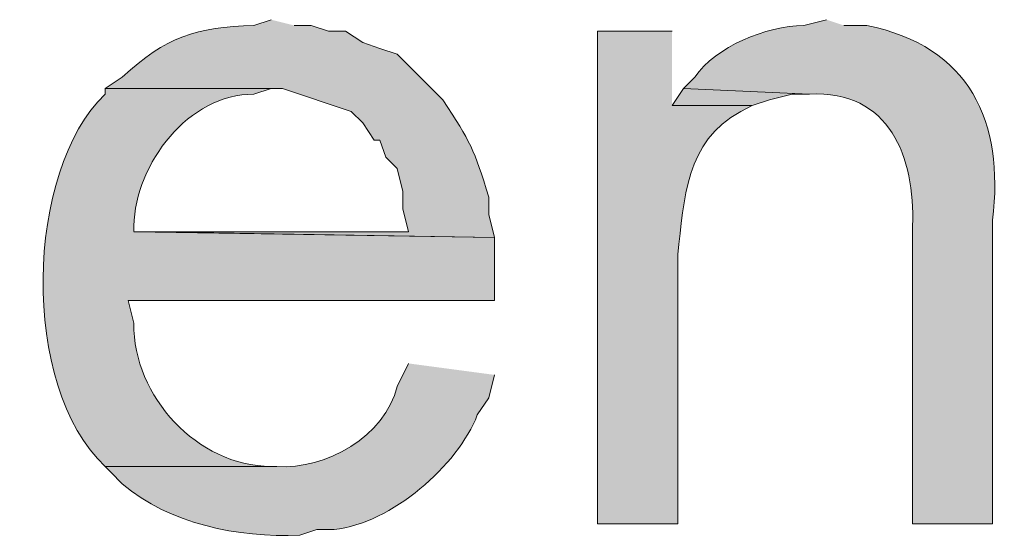
# Model space of a CAD drawing. Units: inches. Extents: x 17 to 194, y 63 to 213.
# Drawn here: x 154 to 157, y 190 to 192 of the extents above; entities that cross this region are included whole.
import ezdxf

# ---------------------------------------------------------------- set-up
doc = ezdxf.new("R2010")
doc.units = ezdxf.units.IN
doc.header["$MEASUREMENT"] = 0
doc.layers.add('Layer 1', color=7, linetype='Continuous')

msp = doc.modelspace()

# ---------------------------------------------------------------- hatches: boundary and pattern name
at = {"layer": 'Layer 1', "true_color": 0xffffff}
h = msp.add_hatch(color=7, dxfattribs=at)
edge = h.paths.add_edge_path()
edge.add_spline(control_points=[(154.6225, 191.9252), (154.6225, 191.9252), (154.559, 191.904), (154.559, 191.904), (154.3438, 191.8977), (154.2348, 191.8614), (154.0722, 191.7135), (154.0722, 191.7135), (154.0087, 191.6712), (154.0087, 191.6712), (154.0087, 191.6712), (154.6648, 191.6712), (154.6648, 191.6712), (154.6648, 191.6712), (154.9188, 191.5865), (154.9188, 191.5865), (154.9188, 191.5865), (154.9612, 191.5442), (154.9612, 191.5442), (154.9612, 191.5442), (155.0035, 191.4807), (155.0035, 191.4807), (155.0035, 191.4807), (155.0247, 191.4807), (155.0247, 191.4807), (155.0247, 191.4807), (155.0458, 191.4172), (155.0458, 191.4172), (155.0458, 191.4172), (155.0882, 191.3749), (155.0882, 191.3749), (155.0882, 191.3749), (155.1093, 191.2902), (155.1093, 191.2902), (155.1093, 191.2902), (155.1093, 191.2267), (155.1093, 191.2267), (155.1093, 191.2267), (155.1305, 191.142), (155.1305, 191.142), (155.1305, 191.142), (154.1145, 191.142), (154.1145, 191.142), (154.1145, 191.142), (155.448, 191.1209), (155.448, 191.1209), (155.448, 191.1209), (155.4268, 191.2055), (155.4268, 191.2055), (155.4268, 191.2055), (155.4268, 191.269), (155.4268, 191.269), (155.3725, 191.4482), (155.3598, 191.4733), (155.2575, 191.6289), (155.2575, 191.6289), (155.0882, 191.7982), (155.0882, 191.7982), (155.0882, 191.7982), (155.0247, 191.8194), (155.0247, 191.8194), (155.0247, 191.8194), (154.9612, 191.8405), (154.9612, 191.8405), (154.9612, 191.8405), (154.8977, 191.8829), (154.8977, 191.8829), (154.8977, 191.8829), (154.8342, 191.8829), (154.8342, 191.8829), (154.8342, 191.8829), (154.7707, 191.904), (154.7707, 191.904), (154.7707, 191.904), (154.7072, 191.904), (154.7072, 191.904)], knot_values=[0, 0, 0, 0, 0.352778, 0.352778, 0.352778, 0.705556, 0.705556, 0.705556, 1.058333, 1.058333, 1.058333, 1.411111, 1.411111, 1.411111, 1.763889, 1.763889, 1.763889, 2.116667, 2.116667, 2.116667, 2.469444, 2.469444, 2.469444, 2.822222, 2.822222, 2.822222, 3.175, 3.175, 3.175, 3.527778, 3.527778, 3.527778, 3.880556, 3.880556, 3.880556, 4.233333, 4.233333, 4.233333, 4.586111, 4.586111, 4.586111, 4.938889, 4.938889, 4.938889, 5.291667, 5.291667, 5.291667, 5.644444, 5.644444, 5.644444, 5.997222, 5.997222, 5.997222, 6.35, 6.35, 6.35, 6.702778, 6.702778, 6.702778, 7.055556, 7.055556, 7.055556, 7.408333, 7.408333, 7.408333, 7.761111, 7.761111, 7.761111, 8.113889, 8.113889, 8.113889, 8.466667, 8.466667, 8.466667, 8.819444, 8.819444, 8.819444, 8.819444], degree=3, periodic=0)
edge.add_line((154.7072, 191.904), (154.6225, 191.9252))
h = msp.add_hatch(color=7, dxfattribs=at)
edge = h.paths.add_edge_path()
edge.add_spline(control_points=[(156.6757, 191.9252), (156.6757, 191.9252), (156.591, 191.904), (156.591, 191.904), (156.4513, 191.9012), (156.2657, 191.8261), (156.1888, 191.7135), (156.1888, 191.7135), (156.1465, 191.6712), (156.1465, 191.6712), (156.1465, 191.6712), (156.6122, 191.65), (156.6122, 191.65), (156.9088, 191.6659), (157.003, 191.4165), (156.9932, 191.1632), (156.9932, 191.1632), (156.9932, 190.0625), (156.9932, 190.0625), (156.9932, 190.0625), (157.2895, 190.0625), (157.2895, 190.0625), (157.2895, 190.0625), (157.2895, 191.1844), (157.2895, 191.1844), (157.3325, 191.5498), (157.2048, 191.8275), (156.8238, 191.904), (156.8238, 191.904), (156.7392, 191.904), (156.7392, 191.904)], knot_values=[0, 0, 0, 0, 0.352778, 0.352778, 0.352778, 0.705556, 0.705556, 0.705556, 1.058333, 1.058333, 1.058333, 1.411111, 1.411111, 1.411111, 1.763889, 1.763889, 1.763889, 2.116667, 2.116667, 2.116667, 2.469444, 2.469444, 2.469444, 2.822222, 2.822222, 2.822222, 3.175, 3.175, 3.175, 3.527778, 3.527778, 3.527778, 3.527778], degree=3, periodic=0)
edge.add_line((156.7392, 191.904), (156.6757, 191.9252))
h = msp.add_hatch(color=7, dxfattribs=at)
edge = h.paths.add_edge_path()
edge.add_spline(control_points=[(156.1042, 191.8829), (156.1042, 191.8829), (155.829, 191.8829), (155.829, 191.8829), (155.829, 191.8829), (155.829, 190.0625), (155.829, 190.0625), (155.829, 190.0625), (156.1253, 190.0625), (156.1253, 190.0625), (156.1253, 190.0625), (156.1253, 191.0574), (156.1253, 191.0574), (156.1507, 191.2641), (156.1514, 191.4729), (156.3582, 191.5865), (156.3582, 191.5865), (156.4005, 191.6077), (156.4005, 191.6077), (156.4005, 191.6077), (156.1042, 191.6077), (156.1042, 191.6077)], knot_values=[0, 0, 0, 0, 0.352778, 0.352778, 0.352778, 0.705556, 0.705556, 0.705556, 1.058333, 1.058333, 1.058333, 1.411111, 1.411111, 1.411111, 1.763889, 1.763889, 1.763889, 2.116667, 2.116667, 2.116667, 2.469444, 2.469444, 2.469444, 2.469444], degree=3, periodic=0)
edge.add_line((156.1042, 191.6077), (156.1042, 191.8829))
h = msp.add_hatch(color=7, dxfattribs=at)
edge = h.paths.add_edge_path()
edge.add_spline(control_points=[(154.0087, 191.6712), (154.0087, 191.6712), (154.0087, 191.65), (154.0087, 191.65), (153.713, 191.3671), (153.6929, 190.5727), (154.0087, 190.2742), (154.0087, 190.2742), (154.6437, 190.2742), (154.6437, 190.2742), (154.6437, 190.2742), (154.6225, 190.2742), (154.6225, 190.2742), (154.3487, 190.2767), (154.1131, 190.5328), (154.1145, 190.8034), (154.1145, 190.8034), (154.0933, 190.888), (154.0933, 190.888), (154.0933, 190.888), (155.448, 190.888), (155.448, 190.888), (155.448, 190.888), (155.448, 191.1209), (155.448, 191.1209), (155.448, 191.1209), (154.1145, 191.1421), (154.1145, 191.1421), (154.1145, 191.1421), (154.1145, 191.1632), (154.1145, 191.1632), (154.1223, 191.3957), (154.3163, 191.65), (154.559, 191.65), (154.559, 191.65), (154.6225, 191.6712), (154.6225, 191.6712)], knot_values=[0, 0, 0, 0, 0.352778, 0.352778, 0.352778, 0.705556, 0.705556, 0.705556, 1.058333, 1.058333, 1.058333, 1.411111, 1.411111, 1.411111, 1.763889, 1.763889, 1.763889, 2.116667, 2.116667, 2.116667, 2.469444, 2.469444, 2.469444, 2.822222, 2.822222, 2.822222, 3.175, 3.175, 3.175, 3.527778, 3.527778, 3.527778, 3.880556, 3.880556, 3.880556, 4.233333, 4.233333, 4.233333, 4.233333], degree=3, periodic=0)
edge.add_line((154.6225, 191.6712), (154.0087, 191.6712))
msp.add_hatch(color=7, dxfattribs=at).paths.add_polyline_path([(156.1465, 191.6712), (156.1042, 191.6077), (156.4005, 191.6077), (156.464, 191.6289), (156.5487, 191.65), (156.6122, 191.65)])
h = msp.add_hatch(color=7, dxfattribs=at)
edge = h.paths.add_edge_path()
edge.add_spline(control_points=[(155.1305, 190.6552), (155.1305, 190.6552), (155.0882, 190.5705), (155.0882, 190.5705), (155.0451, 190.3853), (154.8236, 190.2629), (154.6437, 190.2742), (154.6437, 190.2742), (154.0087, 190.2742), (154.0087, 190.2742), (154.0087, 190.2742), (154.0298, 190.2531), (154.0298, 190.2531), (154.0298, 190.2531), (154.0722, 190.2107), (154.0722, 190.2107), (154.2507, 190.059), (154.4976, 190.0128), (154.7283, 190.0202), (154.7283, 190.0202), (154.7918, 190.0414), (154.7918, 190.0414), (154.7918, 190.0414), (154.8553, 190.0414), (154.8553, 190.0414), (155.0673, 190.0643), (155.3129, 190.2784), (155.3845, 190.4647), (155.3845, 190.4647), (155.4268, 190.5282), (155.4268, 190.5282), (155.4268, 190.5282), (155.448, 190.6129), (155.448, 190.6129)], knot_values=[0, 0, 0, 0, 0.352778, 0.352778, 0.352778, 0.705556, 0.705556, 0.705556, 1.058333, 1.058333, 1.058333, 1.411111, 1.411111, 1.411111, 1.763889, 1.763889, 1.763889, 2.116667, 2.116667, 2.116667, 2.469444, 2.469444, 2.469444, 2.822222, 2.822222, 2.822222, 3.175, 3.175, 3.175, 3.527778, 3.527778, 3.527778, 3.880556, 3.880556, 3.880556, 3.880556], degree=3, periodic=0)
edge.add_line((155.448, 190.6129), (155.1305, 190.6552))

# ---------------------------------------------------------------- linework, layer by layer
at = {"layer": 'Layer 1', "lineweight": 0}
msp.add_lwpolyline([(156.1465, 191.6712), (156.1042, 191.6077), (156.4005, 191.6077), (156.464, 191.6289), (156.5487, 191.65), (156.6122, 191.65)], dxfattribs=at)
for points, knots in [([(154.6225, 191.9252), (154.6225, 191.9252), (154.559, 191.904), (154.559, 191.904), (154.3438, 191.8977), (154.2348, 191.8614), (154.0722, 191.7135), (154.0722, 191.7135), (154.0087, 191.6712), (154.0087, 191.6712), (154.0087, 191.6712), (154.6648, 191.6712), (154.6648, 191.6712), (154.6648, 191.6712), (154.9188, 191.5865), (154.9188, 191.5865), (154.9188, 191.5865), (154.9612, 191.5442), (154.9612, 191.5442), (154.9612, 191.5442), (155.0035, 191.4807), (155.0035, 191.4807), (155.0035, 191.4807), (155.0247, 191.4807), (155.0247, 191.4807), (155.0247, 191.4807), (155.0458, 191.4172), (155.0458, 191.4172), (155.0458, 191.4172), (155.0882, 191.3749), (155.0882, 191.3749), (155.0882, 191.3749), (155.1093, 191.2902), (155.1093, 191.2902), (155.1093, 191.2902), (155.1093, 191.2267), (155.1093, 191.2267), (155.1093, 191.2267), (155.1305, 191.142), (155.1305, 191.142), (155.1305, 191.142), (154.1145, 191.142), (154.1145, 191.142), (154.1145, 191.142), (155.448, 191.1209), (155.448, 191.1209), (155.448, 191.1209), (155.4268, 191.2055), (155.4268, 191.2055), (155.4268, 191.2055), (155.4268, 191.269), (155.4268, 191.269), (155.3725, 191.4482), (155.3598, 191.4733), (155.2575, 191.6289), (155.2575, 191.6289), (155.0882, 191.7982), (155.0882, 191.7982), (155.0882, 191.7982), (155.0247, 191.8194), (155.0247, 191.8194), (155.0247, 191.8194), (154.9612, 191.8405), (154.9612, 191.8405), (154.9612, 191.8405), (154.8977, 191.8829), (154.8977, 191.8829), (154.8977, 191.8829), (154.8342, 191.8829), (154.8342, 191.8829), (154.8342, 191.8829), (154.7707, 191.904), (154.7707, 191.904), (154.7707, 191.904), (154.7072, 191.904), (154.7072, 191.904)], [0, 0, 0, 0, 1, 1, 1, 2, 2, 2, 3, 3, 3, 4, 4, 4, 5, 5, 5, 6, 6, 6, 7, 7, 7, 8, 8, 8, 9, 9, 9, 10, 10, 10, 11, 11, 11, 12, 12, 12, 13, 13, 13, 14, 14, 14, 15, 15, 15, 16, 16, 16, 17, 17, 17, 18, 18, 18, 19, 19, 19, 20, 20, 20, 21, 21, 21, 22, 22, 22, 23, 23, 23, 24, 24, 24, 25, 25, 25, 25]), ([(156.6757, 191.9252), (156.6757, 191.9252), (156.591, 191.904), (156.591, 191.904), (156.4513, 191.9012), (156.2657, 191.8261), (156.1888, 191.7135), (156.1888, 191.7135), (156.1465, 191.6712), (156.1465, 191.6712), (156.1465, 191.6712), (156.6122, 191.65), (156.6122, 191.65), (156.9088, 191.6659), (157.003, 191.4165), (156.9932, 191.1632), (156.9932, 191.1632), (156.9932, 190.0625), (156.9932, 190.0625), (156.9932, 190.0625), (157.2895, 190.0625), (157.2895, 190.0625), (157.2895, 190.0625), (157.2895, 191.1844), (157.2895, 191.1844), (157.3325, 191.5498), (157.2048, 191.8275), (156.8238, 191.904), (156.8238, 191.904), (156.7392, 191.904), (156.7392, 191.904)], [0, 0, 0, 0, 1, 1, 1, 2, 2, 2, 3, 3, 3, 4, 4, 4, 5, 5, 5, 6, 6, 6, 7, 7, 7, 8, 8, 8, 9, 9, 9, 10, 10, 10, 10]), ([(156.1042, 191.8829), (156.1042, 191.8829), (155.829, 191.8829), (155.829, 191.8829), (155.829, 191.8829), (155.829, 190.0625), (155.829, 190.0625), (155.829, 190.0625), (156.1253, 190.0625), (156.1253, 190.0625), (156.1253, 190.0625), (156.1253, 191.0574), (156.1253, 191.0574), (156.1507, 191.2641), (156.1514, 191.4729), (156.3582, 191.5865), (156.3582, 191.5865), (156.4005, 191.6077), (156.4005, 191.6077), (156.4005, 191.6077), (156.1042, 191.6077), (156.1042, 191.6077)], [0, 0, 0, 0, 1, 1, 1, 2, 2, 2, 3, 3, 3, 4, 4, 4, 5, 5, 5, 6, 6, 6, 7, 7, 7, 7]), ([(154.0087, 191.6712), (154.0087, 191.6712), (154.0087, 191.65), (154.0087, 191.65), (153.713, 191.3671), (153.6929, 190.5727), (154.0087, 190.2742), (154.0087, 190.2742), (154.6437, 190.2742), (154.6437, 190.2742), (154.6437, 190.2742), (154.6225, 190.2742), (154.6225, 190.2742), (154.3487, 190.2767), (154.1131, 190.5328), (154.1145, 190.8034), (154.1145, 190.8034), (154.0933, 190.888), (154.0933, 190.888), (154.0933, 190.888), (155.448, 190.888), (155.448, 190.888), (155.448, 190.888), (155.448, 191.1209), (155.448, 191.1209), (155.448, 191.1209), (154.1145, 191.1421), (154.1145, 191.1421), (154.1145, 191.1421), (154.1145, 191.1632), (154.1145, 191.1632), (154.1223, 191.3957), (154.3163, 191.65), (154.559, 191.65), (154.559, 191.65), (154.6225, 191.6712), (154.6225, 191.6712)], [0, 0, 0, 0, 1, 1, 1, 2, 2, 2, 3, 3, 3, 4, 4, 4, 5, 5, 5, 6, 6, 6, 7, 7, 7, 8, 8, 8, 9, 9, 9, 10, 10, 10, 11, 11, 11, 12, 12, 12, 12]), ([(155.1305, 190.6552), (155.1305, 190.6552), (155.0882, 190.5705), (155.0882, 190.5705), (155.0451, 190.3853), (154.8236, 190.2629), (154.6437, 190.2742), (154.6437, 190.2742), (154.0087, 190.2742), (154.0087, 190.2742), (154.0087, 190.2742), (154.0298, 190.2531), (154.0298, 190.2531), (154.0298, 190.2531), (154.0722, 190.2107), (154.0722, 190.2107), (154.2507, 190.059), (154.4976, 190.0128), (154.7283, 190.0202), (154.7283, 190.0202), (154.7918, 190.0414), (154.7918, 190.0414), (154.7918, 190.0414), (154.8553, 190.0414), (154.8553, 190.0414), (155.0673, 190.0643), (155.3129, 190.2784), (155.3845, 190.4647), (155.3845, 190.4647), (155.4268, 190.5282), (155.4268, 190.5282), (155.4268, 190.5282), (155.448, 190.6129), (155.448, 190.6129)], [0, 0, 0, 0, 1, 1, 1, 2, 2, 2, 3, 3, 3, 4, 4, 4, 5, 5, 5, 6, 6, 6, 7, 7, 7, 8, 8, 8, 9, 9, 9, 10, 10, 10, 11, 11, 11, 11])]:
    msp.add_open_spline(points, degree=3, knots=knots, dxfattribs=at)

doc.saveas('drawing.dxf')
